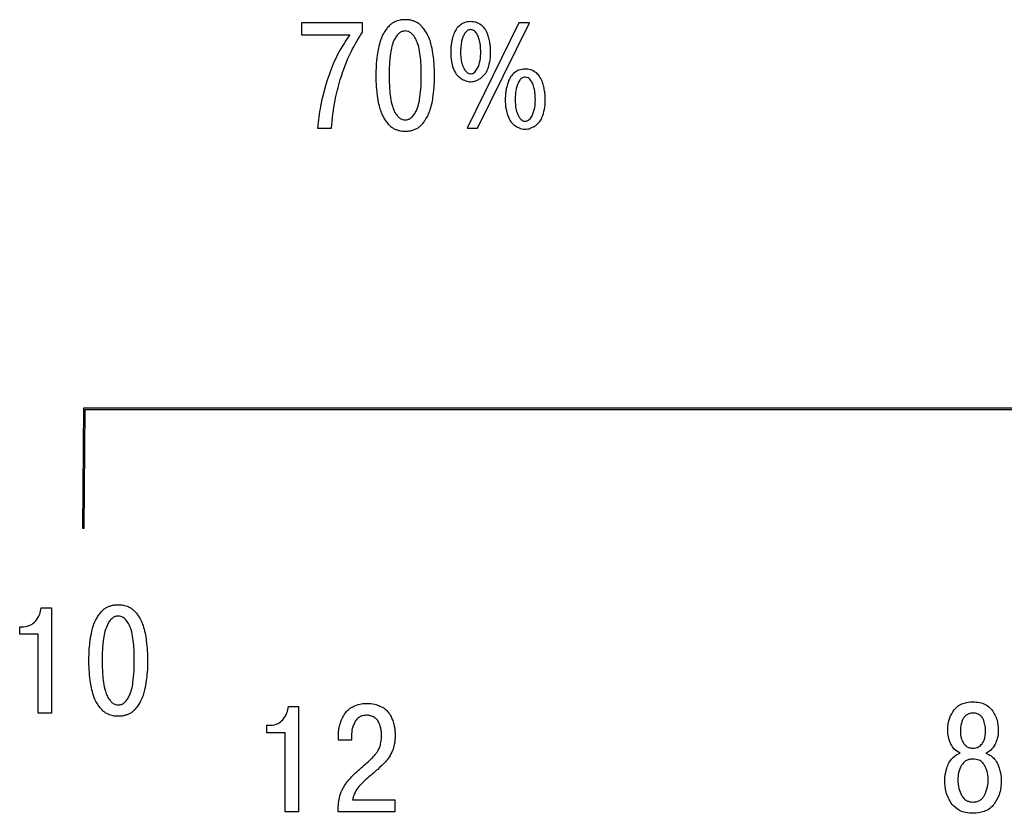
# Model space of a CAD drawing. Units: millimetres. Extents: x 2508 to 2928, y 632 to 929.
# Drawn here: x 2680 to 2687, y 691 to 697 of the extents above; entities that cross this region are included whole.
import ezdxf

# ---------------------------------------------------------------- set-up
doc = ezdxf.new("R2010")
doc.units = ezdxf.units.MM
doc.layers.add('text', color=7, linetype='Continuous', lineweight=25)

msp = doc.modelspace()

# ---------------------------------------------------------------- linework, layer by layer
at = {"layer": 'text'}
for p, q in [((2682.0935, 696.509), (2681.6619, 696.509)), ((2681.6619, 696.509), (2681.6619, 696.425)), ((2682.0935, 696.4441), (2682.0935, 696.509)), ((2683.1997, 696.509), (2682.8329, 695.7648)), ((2682.9073, 695.7648), (2683.2741, 696.509)), ((2683.2741, 696.509), (2683.1997, 696.509)), ((2681.6619, 696.425), (2682.0031, 696.425)), ((2681.7745, 695.7648), (2681.8745, 695.7648)), ((2682.8329, 695.7648), (2682.9073, 695.7648)), ((2680.1156, 692.9329), (2680.1239, 693.785)), ((2680.1239, 693.785), (2695.7026, 693.7851)), ((2680.1255, 692.9328), (2680.1337, 693.7751)), ((2680.1337, 693.7751), (2695.7026, 693.7752)), ((2680.1255, 692.9328), (2680.1156, 692.9329)), ((2679.8224, 692.3709), (2679.8947, 692.3709)), ((2679.8947, 692.3709), (2679.8947, 691.6267)), ((2679.6704, 692.238), (2679.697, 692.238)), ((2679.6704, 692.1859), (2679.6704, 692.238)), ((2679.8001, 692.1859), (2679.6704, 692.1859)), ((2679.8001, 691.6267), (2679.8001, 692.1859)), ((2681.5701, 691.6732), (2681.6424, 691.6732)), ((2681.6424, 691.6732), (2681.6424, 690.929)), ((2679.8947, 691.6267), (2679.8001, 691.6267)), ((2681.418, 691.5403), (2681.4446, 691.5403)), ((2681.418, 691.4882), (2681.418, 691.5403)), ((2681.5478, 691.4882), (2681.418, 691.4882)), ((2681.5478, 690.929), (2681.5478, 691.4882)), ((2681.9233, 691.4362), (2681.9233, 691.4585)), ((2682.0158, 691.468), (2682.0158, 691.4362)), ((2682.0158, 691.4362), (2681.9233, 691.4362)), ((2682.0233, 691.013), (2682.322, 691.013)), ((2682.322, 691.013), (2682.322, 690.929)), ((2681.6424, 690.929), (2681.5478, 690.929)), ((2682.322, 690.929), (2681.9212, 690.929))]:
    msp.add_line(p, q, dxfattribs=at)
for points, knots in [([(2682.292, 696.4973), (2682.285, 696.4904), (2682.271, 696.4769), (2682.2598, 696.461), (2682.2543, 696.4532)], [0, 0, 0, 0, 0.5062869, 1, 1, 1, 1]), ([(2682.3324, 696.5201), (2682.3242, 696.5168), (2682.3097, 696.511), (2682.2974, 696.5014), (2682.292, 696.4973)], [0, 0, 0, 0, 0.5654812, 1, 1, 1, 1]), ([(2682.3681, 696.5297), (2682.3622, 696.5286), (2682.3501, 696.5262), (2682.3384, 696.5222), (2682.3324, 696.5201)], [0, 0, 0, 0, 0.483844, 1, 1, 1, 1]), ([(2682.3957, 696.5313), (2682.3903, 696.5313), (2682.3811, 696.5311), (2682.3719, 696.5301), (2682.3681, 696.5297)], [0, 0, 0, 0, 0.578481, 1, 1, 1, 1]), ([(2682.4233, 696.5297), (2682.4183, 696.5302), (2682.4092, 696.5312), (2682.3999, 696.5313), (2682.3957, 696.5313)], [0, 0, 0, 0, 0.542094, 1, 1, 1, 1]), ([(2682.4589, 696.5201), (2682.4515, 696.5227), (2682.4399, 696.5267), (2682.4277, 696.5289), (2682.4233, 696.5297)], [0, 0, 0, 0, 0.635436, 1, 1, 1, 1]), ([(2682.4994, 696.4973), (2682.4925, 696.5025), (2682.48, 696.512), (2682.4654, 696.5176), (2682.4589, 696.5201)], [0, 0, 0, 0, 0.5531106, 1, 1, 1, 1]), ([(2682.5371, 696.4532), (2682.5302, 696.4629), (2682.5189, 696.4788), (2682.5048, 696.4921), (2682.4994, 696.4973)], [0, 0, 0, 0, 0.6134728, 1, 1, 1, 1]), ([(2682.784, 696.4936), (2682.7734, 696.4838), (2682.7543, 696.4664), (2682.7443, 696.4425), (2682.7399, 696.4319)], [0, 0, 0, 0, 0.555377, 1, 1, 1, 1]), ([(2682.8584, 696.5175), (2682.843, 696.5164), (2682.8161, 696.5145), (2682.7936, 696.4998), (2682.784, 696.4936)], [0, 0, 0, 0, 0.573155, 1, 1, 1, 1]), ([(2682.9328, 696.4936), (2682.9204, 696.5012), (2682.8975, 696.5154), (2682.8707, 696.5169), (2682.8584, 696.5175)], [0, 0, 0, 0, 0.543718, 1, 1, 1, 1]), ([(2682.977, 696.4319), (2682.9711, 696.4453), (2682.9607, 696.469), (2682.9413, 696.4861), (2682.9328, 696.4936)], [0, 0, 0, 0, 0.562047, 1, 1, 1, 1]), ([(2682.0031, 696.425), (2681.9677, 696.3705), (2681.9019, 696.2693), (2681.862, 696.1555), (2681.8436, 696.1029)], [0, 0, 0, 0, 0.538122, 1, 1, 1, 1]), ([(2681.9361, 696.1071), (2681.959, 696.1738), (2681.9994, 696.2919), (2682.065, 696.398), (2682.0935, 696.4441)], [0, 0, 0, 0, 0.565066, 1, 1, 1, 1]), ([(2682.2543, 696.4532), (2682.247, 696.4413), (2682.2333, 696.4192), (2682.2244, 696.3948), (2682.2202, 696.3836)], [0, 0, 0, 0, 0.536837, 1, 1, 1, 1]), ([(2682.3548, 696.4372), (2682.3475, 696.4302), (2682.3331, 696.4163), (2682.3234, 696.3987), (2682.3186, 696.3899)], [0, 0, 0, 0, 0.5014513, 1, 1, 1, 1]), ([(2682.3957, 696.4516), (2682.3875, 696.4508), (2682.3726, 696.4493), (2682.3603, 696.441), (2682.3548, 696.4372)], [0, 0, 0, 0, 0.551258, 1, 1, 1, 1]), ([(2682.4366, 696.4372), (2682.4295, 696.4418), (2682.417, 696.45), (2682.4021, 696.4511), (2682.3957, 696.4516)], [0, 0, 0, 0, 0.565403, 1, 1, 1, 1]), ([(2682.4727, 696.3899), (2682.4667, 696.4008), (2682.457, 696.4184), (2682.4423, 696.432), (2682.4366, 696.4372)], [0, 0, 0, 0, 0.6171767, 1, 1, 1, 1]), ([(2682.5711, 696.3836), (2682.5658, 696.3977), (2682.5568, 696.4221), (2682.5429, 696.444), (2682.5371, 696.4532)], [0, 0, 0, 0, 0.582547, 1, 1, 1, 1]), ([(2682.7399, 696.4319), (2682.7355, 696.4187), (2682.7279, 696.3964), (2682.7236, 696.3733), (2682.7218, 696.3639)], [0, 0, 0, 0, 0.592771, 1, 1, 1, 1]), ([(2682.8159, 696.4335), (2682.8101, 696.4228), (2682.7997, 696.4034), (2682.7951, 696.382), (2682.793, 696.3724)], [0, 0, 0, 0, 0.553242, 1, 1, 1, 1]), ([(2682.8584, 696.4612), (2682.8538, 696.4607), (2682.8445, 696.4599), (2682.8286, 696.4511), (2682.8209, 696.4404), (2682.8159, 696.4335)], [0, 0, 0, 0, 0.2606793, 0.5234002, 1, 1, 1, 1]), ([(2682.9009, 696.4335), (2682.8978, 696.4381), (2682.8919, 696.4467), (2682.8778, 696.4583), (2682.8657, 696.4601), (2682.8584, 696.4612)], [0, 0, 0, 0, 0.317169, 0.593712, 1, 1, 1, 1]), ([(2682.9238, 696.3724), (2682.9211, 696.3845), (2682.9163, 696.406), (2682.9056, 696.4252), (2682.9009, 696.4335)], [0, 0, 0, 0, 0.565623, 1, 1, 1, 1]), ([(2682.9951, 696.3639), (2682.9927, 696.376), (2682.9881, 696.3991), (2682.9806, 696.4214), (2682.977, 696.4319)], [0, 0, 0, 0, 0.52715, 1, 1, 1, 1]), ([(2682.2202, 696.3836), (2682.2152, 696.3661), (2682.2053, 696.3319), (2682.2, 696.2966), (2682.1974, 696.2793)], [0, 0, 0, 0, 0.509635, 1, 1, 1, 1]), ([(2682.3186, 696.3899), (2682.3123, 696.3745), (2682.2994, 696.3432), (2682.2942, 696.3097), (2682.2915, 696.2926)], [0, 0, 0, 0, 0.491583, 1, 1, 1, 1]), ([(2682.4999, 696.2926), (2682.4965, 696.3137), (2682.4912, 696.3473), (2682.4778, 696.3784), (2682.4727, 696.3899)], [0, 0, 0, 0, 0.6275567, 1, 1, 1, 1]), ([(2682.5939, 696.2793), (2682.5907, 696.3008), (2682.5853, 696.3361), (2682.5751, 696.3702), (2682.5711, 696.3836)], [0, 0, 0, 0, 0.6100648, 1, 1, 1, 1]), ([(2682.7218, 696.3639), (2682.7203, 696.3527), (2682.7176, 696.3332), (2682.7172, 696.3134), (2682.7171, 696.3048)], [0, 0, 0, 0, 0.56809, 1, 1, 1, 1]), ([(2682.793, 696.3724), (2682.7912, 696.3598), (2682.7878, 696.3374), (2682.7874, 696.3148), (2682.7872, 696.3048)], [0, 0, 0, 0, 0.559516, 1, 1, 1, 1]), ([(2682.9297, 696.3048), (2682.9294, 696.3175), (2682.9288, 696.3402), (2682.9253, 696.3625), (2682.9238, 696.3724)], [0, 0, 0, 0, 0.560208, 1, 1, 1, 1]), ([(2682.9998, 696.3048), (2682.9996, 696.3158), (2682.9991, 696.3355), (2682.9963, 696.3551), (2682.9951, 696.3639)], [0, 0, 0, 0, 0.5518063, 1, 1, 1, 1]), ([(2682.1974, 696.2793), (2682.1945, 696.254), (2682.1891, 696.2067), (2682.1886, 696.159), (2682.1883, 696.1369)], [0, 0, 0, 0, 0.535257, 1, 1, 1, 1]), ([(2682.2915, 696.2926), (2682.2884, 696.2658), (2682.2825, 696.2141), (2682.2821, 696.162), (2682.2819, 696.1369)], [0, 0, 0, 0, 0.518157, 1, 1, 1, 1]), ([(2682.5095, 696.1369), (2682.5091, 696.1682), (2682.5086, 696.2203), (2682.5024, 696.272), (2682.4999, 696.2926)], [0, 0, 0, 0, 0.60168, 1, 1, 1, 1]), ([(2682.603, 696.1369), (2682.6026, 696.1647), (2682.602, 696.2124), (2682.5963, 696.2597), (2682.5939, 696.2793)], [0, 0, 0, 0, 0.58461, 1, 1, 1, 1]), ([(2682.7171, 696.3048), (2682.7176, 696.2812), (2682.7186, 696.2417), (2682.73, 696.204), (2682.7346, 696.189)], [0, 0, 0, 0, 0.600054, 1, 1, 1, 1]), ([(2682.7872, 696.3048), (2682.7876, 696.2792), (2682.7881, 696.2385), (2682.8037, 696.2012), (2682.8095, 696.1874)], [0, 0, 0, 0, 0.629895, 1, 1, 1, 1]), ([(2682.9073, 696.1874), (2682.9145, 696.2058), (2682.9291, 696.2436), (2682.9295, 696.2841), (2682.9297, 696.3048)], [0, 0, 0, 0, 0.488254, 1, 1, 1, 1]), ([(2682.9823, 696.189), (2682.9879, 696.2086), (2682.9987, 696.2465), (2682.9995, 696.2859), (2682.9998, 696.3048)], [0, 0, 0, 0, 0.519003, 1, 1, 1, 1]), ([(2682.7346, 696.189), (2682.7408, 696.1736), (2682.751, 696.1485), (2682.771, 696.1305), (2682.7787, 696.1236)], [0, 0, 0, 0, 0.614957, 1, 1, 1, 1]), ([(2682.8095, 696.1874), (2682.8135, 696.1809), (2682.8208, 696.1692), (2682.8338, 696.1567), (2682.8465, 696.1497), (2682.8545, 696.149), (2682.8584, 696.1486)], [0, 0, 0, 0, 0.347536, 0.630721, 0.821346, 1, 1, 1, 1]), ([(2682.8584, 696.1486), (2682.8634, 696.1492), (2682.874, 696.1506), (2682.8921, 696.1637), (2682.9012, 696.1779), (2682.9073, 696.1874)], [0, 0, 0, 0, 0.228292, 0.483643, 1, 1, 1, 1]), ([(2682.9382, 696.1236), (2682.9479, 696.133), (2682.9674, 696.1515), (2682.9774, 696.1765), (2682.9823, 696.189)], [0, 0, 0, 0, 0.50262, 1, 1, 1, 1]), ([(2682.1883, 696.1369), (2682.1887, 696.109), (2682.1894, 696.0614), (2682.195, 696.0141), (2682.1974, 695.9944)], [0, 0, 0, 0, 0.5846351, 1, 1, 1, 1]), ([(2682.2819, 696.1369), (2682.2822, 696.1055), (2682.2828, 696.0534), (2682.289, 696.0017), (2682.2915, 695.9811)], [0, 0, 0, 0, 0.601585, 1, 1, 1, 1]), ([(2682.4999, 695.9811), (2682.5029, 696.008), (2682.5089, 696.0597), (2682.5093, 696.1118), (2682.5095, 696.1369)], [0, 0, 0, 0, 0.518276, 1, 1, 1, 1]), ([(2682.5939, 695.9944), (2682.5968, 696.0198), (2682.6023, 696.0671), (2682.6028, 696.1147), (2682.603, 696.1369)], [0, 0, 0, 0, 0.535257, 1, 1, 1, 1]), ([(2682.7787, 696.1236), (2682.7876, 696.1175), (2682.8019, 696.1078), (2682.8178, 696.1011), (2682.8239, 696.0986)], [0, 0, 0, 0, 0.620966, 1, 1, 1, 1]), ([(2682.893, 696.0986), (2682.9009, 696.102), (2682.9168, 696.1089), (2682.931, 696.1187), (2682.9382, 696.1236)], [0, 0, 0, 0, 0.498427, 1, 1, 1, 1]), ([(2683.1699, 696.1576), (2683.1593, 696.1479), (2683.1402, 696.1304), (2683.1302, 696.1065), (2683.1258, 696.0959)], [0, 0, 0, 0, 0.555558, 1, 1, 1, 1]), ([(2683.2444, 696.1815), (2683.2289, 696.1804), (2683.202, 696.1785), (2683.1795, 696.1639), (2683.1699, 696.1576)], [0, 0, 0, 0, 0.57305, 1, 1, 1, 1]), ([(2683.2444, 696.1252), (2683.2397, 696.1248), (2683.2305, 696.124), (2683.2145, 696.1152), (2683.2068, 696.1045), (2683.2018, 696.0976)], [0, 0, 0, 0, 0.2607753, 0.5234289, 1, 1, 1, 1]), ([(2683.3188, 696.1576), (2683.3063, 696.1653), (2683.2834, 696.1794), (2683.2566, 696.1809), (2683.2444, 696.1815)], [0, 0, 0, 0, 0.543555, 1, 1, 1, 1]), ([(2683.2869, 696.0976), (2683.2837, 696.1022), (2683.2778, 696.1108), (2683.2638, 696.1224), (2683.2516, 696.1241), (2683.2444, 696.1252)], [0, 0, 0, 0, 0.317184, 0.593465, 1, 1, 1, 1]), ([(2683.3629, 696.0959), (2683.357, 696.1093), (2683.3466, 696.133), (2683.3273, 696.1501), (2683.3188, 696.1576)], [0, 0, 0, 0, 0.561954, 1, 1, 1, 1]), ([(2681.8436, 696.1029), (2681.8265, 696.0424), (2681.795, 695.9314), (2681.7809, 695.8169), (2681.7745, 695.7648)], [0, 0, 0, 0, 0.544947, 1, 1, 1, 1]), ([(2681.8745, 695.7648), (2681.8806, 695.8307), (2681.8915, 695.9466), (2681.9227, 696.0587), (2681.9361, 696.1071)], [0, 0, 0, 0, 0.56836, 1, 1, 1, 1]), ([(2682.8239, 696.0986), (2682.8305, 696.0966), (2682.8418, 696.0931), (2682.8536, 696.0925), (2682.8584, 696.0922)], [0, 0, 0, 0, 0.5857231, 1, 1, 1, 1]), ([(2682.8584, 696.0922), (2682.8647, 696.0926), (2682.8765, 696.0934), (2682.8878, 696.0969), (2682.893, 696.0986)], [0, 0, 0, 0, 0.532957, 1, 1, 1, 1]), ([(2683.1258, 696.0959), (2683.1214, 696.0827), (2683.1139, 696.0604), (2683.1095, 696.0373), (2683.1077, 696.0279)], [0, 0, 0, 0, 0.592612, 1, 1, 1, 1]), ([(2683.2018, 696.0976), (2683.196, 696.0868), (2683.1856, 696.0675), (2683.181, 696.046), (2683.179, 696.0364)], [0, 0, 0, 0, 0.553691, 1, 1, 1, 1]), ([(2683.3097, 696.0364), (2683.307, 696.0486), (2683.3022, 696.07), (2683.2915, 696.0892), (2683.2869, 696.0976)], [0, 0, 0, 0, 0.56531, 1, 1, 1, 1]), ([(2683.381, 696.0279), (2683.3786, 696.0401), (2683.374, 696.0632), (2683.3665, 696.0854), (2683.3629, 696.0959)], [0, 0, 0, 0, 0.527114, 1, 1, 1, 1]), ([(2682.1974, 695.9944), (2682.2007, 695.9729), (2682.206, 695.9377), (2682.2163, 695.9036), (2682.2202, 695.8903)], [0, 0, 0, 0, 0.61031, 1, 1, 1, 1]), ([(2682.2915, 695.9811), (2682.2948, 695.9601), (2682.3002, 695.9265), (2682.3136, 695.8955), (2682.3186, 695.8839)], [0, 0, 0, 0, 0.627651, 1, 1, 1, 1]), ([(2682.4727, 695.8839), (2682.4791, 695.8993), (2682.492, 695.9306), (2682.4972, 695.9641), (2682.4999, 695.9811)], [0, 0, 0, 0, 0.4916346, 1, 1, 1, 1]), ([(2682.5711, 695.8903), (2682.5762, 695.9077), (2682.5861, 695.9419), (2682.5914, 695.9772), (2682.5939, 695.9944)], [0, 0, 0, 0, 0.5094865, 1, 1, 1, 1]), ([(2683.1077, 696.0279), (2683.1062, 696.0168), (2683.1035, 695.9972), (2683.1031, 695.9775), (2683.103, 695.9689)], [0, 0, 0, 0, 0.568321, 1, 1, 1, 1]), ([(2683.179, 696.0364), (2683.1771, 696.0239), (2683.1738, 696.0015), (2683.1733, 695.9789), (2683.1731, 695.9689)], [0, 0, 0, 0, 0.560045, 1, 1, 1, 1]), ([(2683.3156, 695.9689), (2683.3153, 695.9816), (2683.3147, 696.0042), (2683.3113, 696.0266), (2683.3097, 696.0364)], [0, 0, 0, 0, 0.559704, 1, 1, 1, 1]), ([(2683.3857, 695.9689), (2683.3855, 695.9798), (2683.385, 695.9996), (2683.3822, 696.0192), (2683.381, 696.0279)], [0, 0, 0, 0, 0.551431, 1, 1, 1, 1]), ([(2683.103, 695.9689), (2683.1035, 695.9452), (2683.1045, 695.9058), (2683.1159, 695.8681), (2683.1205, 695.853)], [0, 0, 0, 0, 0.600054, 1, 1, 1, 1]), ([(2683.1731, 695.9689), (2683.1735, 695.9433), (2683.174, 695.9025), (2683.1896, 695.8652), (2683.1954, 695.8514)], [0, 0, 0, 0, 0.630073, 1, 1, 1, 1]), ([(2683.2933, 695.8514), (2683.3004, 695.8699), (2683.315, 695.9077), (2683.3154, 695.9482), (2683.3156, 695.9689)], [0, 0, 0, 0, 0.488075, 1, 1, 1, 1]), ([(2683.3682, 695.853), (2683.3738, 695.8727), (2683.3847, 695.9106), (2683.3854, 695.95), (2683.3857, 695.9689)], [0, 0, 0, 0, 0.519023, 1, 1, 1, 1]), ([(2682.2202, 695.8903), (2682.2255, 695.8761), (2682.2346, 695.8517), (2682.2485, 695.8298), (2682.2543, 695.8206)], [0, 0, 0, 0, 0.582827, 1, 1, 1, 1]), ([(2682.3186, 695.8839), (2682.3246, 695.873), (2682.3344, 695.8554), (2682.3491, 695.8418), (2682.3548, 695.8366)], [0, 0, 0, 0, 0.6174834, 1, 1, 1, 1]), ([(2682.4366, 695.8366), (2682.4439, 695.8436), (2682.4583, 695.8575), (2682.4679, 695.8751), (2682.4727, 695.8839)], [0, 0, 0, 0, 0.501359, 1, 1, 1, 1]), ([(2682.5371, 695.8206), (2682.5444, 695.8325), (2682.5581, 695.8546), (2682.567, 695.879), (2682.5711, 695.8903)], [0, 0, 0, 0, 0.536696, 1, 1, 1, 1]), ([(2683.1205, 695.853), (2683.1268, 695.8376), (2683.137, 695.8125), (2683.1569, 695.7946), (2683.1646, 695.7876)], [0, 0, 0, 0, 0.614592, 1, 1, 1, 1]), ([(2683.1954, 695.8514), (2683.1994, 695.845), (2683.2067, 695.8333), (2683.2197, 695.8208), (2683.2324, 695.8138), (2683.2405, 695.813), (2683.2444, 695.8126)], [0, 0, 0, 0, 0.347699, 0.630971, 0.821496, 1, 1, 1, 1]), ([(2683.2444, 695.8126), (2683.2493, 695.8133), (2683.2599, 695.8146), (2683.2781, 695.8278), (2683.2872, 695.842), (2683.2933, 695.8514)], [0, 0, 0, 0, 0.22841, 0.483683, 1, 1, 1, 1]), ([(2683.3241, 695.7876), (2683.3338, 695.797), (2683.3533, 695.8156), (2683.3633, 695.8406), (2683.3682, 695.853)], [0, 0, 0, 0, 0.502806, 1, 1, 1, 1]), ([(2682.2543, 695.8206), (2682.2612, 695.8109), (2682.2724, 695.795), (2682.2866, 695.7817), (2682.292, 695.7765)], [0, 0, 0, 0, 0.613277, 1, 1, 1, 1]), ([(2682.292, 695.7765), (2682.2989, 695.7713), (2682.3114, 695.7618), (2682.3259, 695.7562), (2682.3324, 695.7536)], [0, 0, 0, 0, 0.553304, 1, 1, 1, 1]), ([(2682.3548, 695.8366), (2682.3618, 695.832), (2682.3744, 695.8238), (2682.3892, 695.8227), (2682.3957, 695.8222)], [0, 0, 0, 0, 0.56541, 1, 1, 1, 1]), ([(2682.3957, 695.8222), (2682.4039, 695.823), (2682.4188, 695.8245), (2682.4311, 695.8328), (2682.4366, 695.8366)], [0, 0, 0, 0, 0.551301, 1, 1, 1, 1]), ([(2682.4589, 695.7536), (2682.4671, 695.7569), (2682.4817, 695.7628), (2682.494, 695.7723), (2682.4994, 695.7765)], [0, 0, 0, 0, 0.5659752, 1, 1, 1, 1]), ([(2682.4994, 695.7765), (2682.5064, 695.7833), (2682.5204, 695.7969), (2682.5316, 695.8128), (2682.5371, 695.8206)], [0, 0, 0, 0, 0.5060564, 1, 1, 1, 1]), ([(2683.1646, 695.7876), (2683.1735, 695.7816), (2683.1878, 695.7718), (2683.2037, 695.7652), (2683.2098, 695.7627)], [0, 0, 0, 0, 0.620905, 1, 1, 1, 1]), ([(2683.2789, 695.7627), (2683.2868, 695.7661), (2683.3027, 695.7729), (2683.3169, 695.7827), (2683.3241, 695.7876)], [0, 0, 0, 0, 0.498573, 1, 1, 1, 1]), ([(2682.3324, 695.7536), (2682.3398, 695.7511), (2682.3515, 695.747), (2682.3636, 695.7448), (2682.3681, 695.744)], [0, 0, 0, 0, 0.635775, 1, 1, 1, 1]), ([(2682.3681, 695.744), (2682.373, 695.7435), (2682.3822, 695.7426), (2682.3915, 695.7425), (2682.3957, 695.7425)], [0, 0, 0, 0, 0.541316, 1, 1, 1, 1]), ([(2682.3957, 695.7425), (2682.401, 695.7426), (2682.4103, 695.7427), (2682.4194, 695.7436), (2682.4233, 695.744)], [0, 0, 0, 0, 0.577949, 1, 1, 1, 1]), ([(2682.4233, 695.744), (2682.4292, 695.7452), (2682.4413, 695.7475), (2682.4529, 695.7516), (2682.4589, 695.7536)], [0, 0, 0, 0, 0.484238, 1, 1, 1, 1]), ([(2683.2098, 695.7627), (2683.2164, 695.7606), (2683.2277, 695.7571), (2683.2395, 695.7565), (2683.2444, 695.7563)], [0, 0, 0, 0, 0.5857231, 1, 1, 1, 1]), ([(2683.2444, 695.7563), (2683.2506, 695.7567), (2683.2624, 695.7574), (2683.2737, 695.761), (2683.2789, 695.7627)], [0, 0, 0, 0, 0.533396, 1, 1, 1, 1]), ([(2679.7826, 692.2768), (2679.7939, 692.2924), (2679.8147, 692.3207), (2679.82, 692.3553), (2679.8224, 692.3709)], [0, 0, 0, 0, 0.54955, 1, 1, 1, 1]), ([(2680.2257, 692.3151), (2680.2326, 692.3248), (2680.2438, 692.3407), (2680.2579, 692.354), (2680.2634, 692.3592)], [0, 0, 0, 0, 0.613236, 1, 1, 1, 1]), ([(2680.2634, 692.3592), (2680.2703, 692.3644), (2680.2827, 692.3739), (2680.2973, 692.3795), (2680.3038, 692.3821)], [0, 0, 0, 0, 0.553483, 1, 1, 1, 1]), ([(2680.3038, 692.3821), (2680.3112, 692.3846), (2680.3229, 692.3887), (2680.335, 692.3908), (2680.3394, 692.3916)], [0, 0, 0, 0, 0.635787, 1, 1, 1, 1]), ([(2680.3394, 692.3916), (2680.3444, 692.3922), (2680.3536, 692.3931), (2680.3628, 692.3932), (2680.3671, 692.3933)], [0, 0, 0, 0, 0.5413213, 1, 1, 1, 1]), ([(2680.3671, 692.3933), (2680.3724, 692.3932), (2680.3816, 692.393), (2680.3908, 692.3921), (2680.3947, 692.3916)], [0, 0, 0, 0, 0.577919, 1, 1, 1, 1]), ([(2680.3947, 692.3916), (2680.4005, 692.3905), (2680.4126, 692.3882), (2680.4243, 692.3841), (2680.4303, 692.3821)], [0, 0, 0, 0, 0.484253, 1, 1, 1, 1]), ([(2680.4303, 692.3821), (2680.4385, 692.3788), (2680.4531, 692.373), (2680.4654, 692.3634), (2680.4707, 692.3592)], [0, 0, 0, 0, 0.5658211, 1, 1, 1, 1]), ([(2680.4707, 692.3592), (2680.4778, 692.3523), (2680.4917, 692.3388), (2680.5029, 692.3229), (2680.5085, 692.3151)], [0, 0, 0, 0, 0.5061002, 1, 1, 1, 1]), ([(2680.1916, 692.2455), (2680.1969, 692.2597), (2680.206, 692.284), (2680.2199, 692.3059), (2680.2257, 692.3151)], [0, 0, 0, 0, 0.582624, 1, 1, 1, 1]), ([(2680.3261, 692.2991), (2680.3189, 692.2921), (2680.3045, 692.2782), (2680.2948, 692.2606), (2680.29, 692.2519)], [0, 0, 0, 0, 0.501461, 1, 1, 1, 1]), ([(2680.3671, 692.3135), (2680.3589, 692.3127), (2680.344, 692.3112), (2680.3317, 692.3029), (2680.3261, 692.2991)], [0, 0, 0, 0, 0.55127, 1, 1, 1, 1]), ([(2680.408, 692.2991), (2680.4009, 692.3037), (2680.3884, 692.3119), (2680.3735, 692.313), (2680.3671, 692.3135)], [0, 0, 0, 0, 0.56541, 1, 1, 1, 1]), ([(2680.4441, 692.2519), (2680.4381, 692.2627), (2680.4283, 692.2803), (2680.4136, 692.2939), (2680.408, 692.2991)], [0, 0, 0, 0, 0.617174, 1, 1, 1, 1]), ([(2680.5085, 692.3151), (2680.5158, 692.3032), (2680.5294, 692.2812), (2680.5383, 692.2568), (2680.5425, 692.2455)], [0, 0, 0, 0, 0.53692, 1, 1, 1, 1]), ([(2679.697, 692.238), (2679.7152, 692.2401), (2679.7482, 692.2439), (2679.772, 692.2667), (2679.7826, 692.2768)], [0, 0, 0, 0, 0.554841, 1, 1, 1, 1]), ([(2680.1688, 692.1413), (2680.172, 692.1628), (2680.1774, 692.198), (2680.1876, 692.2322), (2680.1916, 692.2455)], [0, 0, 0, 0, 0.610109, 1, 1, 1, 1]), ([(2680.29, 692.2519), (2680.2836, 692.2364), (2680.2708, 692.2051), (2680.2655, 692.1716), (2680.2629, 692.1546)], [0, 0, 0, 0, 0.491585, 1, 1, 1, 1]), ([(2680.4712, 692.1546), (2680.4679, 692.1756), (2680.4626, 692.2092), (2680.4491, 692.2403), (2680.4441, 692.2519)], [0, 0, 0, 0, 0.6275574, 1, 1, 1, 1]), ([(2680.5425, 692.2455), (2680.5475, 692.228), (2680.5575, 692.1938), (2680.5627, 692.1585), (2680.5653, 692.1413)], [0, 0, 0, 0, 0.509668, 1, 1, 1, 1]), ([(2680.2629, 692.1546), (2680.2598, 692.1278), (2680.2539, 692.076), (2680.2535, 692.0239), (2680.2533, 691.9988)], [0, 0, 0, 0, 0.518157, 1, 1, 1, 1]), ([(2680.4808, 691.9988), (2680.4805, 692.0302), (2680.48, 692.0823), (2680.4737, 692.134), (2680.4712, 692.1546)], [0, 0, 0, 0, 0.60168, 1, 1, 1, 1]), ([(2680.1597, 691.9988), (2680.1601, 692.0267), (2680.1607, 692.0743), (2680.1664, 692.1216), (2680.1688, 692.1413)], [0, 0, 0, 0, 0.584609, 1, 1, 1, 1]), ([(2680.5653, 692.1413), (2680.5682, 692.1159), (2680.5736, 692.0686), (2680.5741, 692.0209), (2680.5744, 691.9988)], [0, 0, 0, 0, 0.535257, 1, 1, 1, 1]), ([(2680.1688, 691.8564), (2680.1659, 691.8817), (2680.1604, 691.929), (2680.1599, 691.9767), (2680.1597, 691.9988)], [0, 0, 0, 0, 0.535257, 1, 1, 1, 1]), ([(2680.2533, 691.9988), (2680.2536, 691.9675), (2680.2541, 691.9154), (2680.2604, 691.8637), (2680.2629, 691.8431)], [0, 0, 0, 0, 0.601585, 1, 1, 1, 1]), ([(2680.4712, 691.8431), (2680.4743, 691.8699), (2680.4802, 691.9216), (2680.4806, 691.9737), (2680.4808, 691.9988)], [0, 0, 0, 0, 0.518276, 1, 1, 1, 1]), ([(2680.5744, 691.9988), (2680.574, 691.971), (2680.5734, 691.9233), (2680.5677, 691.876), (2680.5653, 691.8564)], [0, 0, 0, 0, 0.5846351, 1, 1, 1, 1]), ([(2680.1916, 691.7522), (2680.1866, 691.7696), (2680.1766, 691.8038), (2680.1713, 691.8391), (2680.1688, 691.8564)], [0, 0, 0, 0, 0.509456, 1, 1, 1, 1]), ([(2680.2629, 691.8431), (2680.2662, 691.822), (2680.2715, 691.7885), (2680.285, 691.7574), (2680.29, 691.7458)], [0, 0, 0, 0, 0.627648, 1, 1, 1, 1]), ([(2680.4441, 691.7458), (2680.4504, 691.7612), (2680.4633, 691.7926), (2680.4686, 691.826), (2680.4712, 691.8431)], [0, 0, 0, 0, 0.491634, 1, 1, 1, 1]), ([(2680.5653, 691.8564), (2680.5621, 691.8349), (2680.5567, 691.7996), (2680.5465, 691.7655), (2680.5425, 691.7522)], [0, 0, 0, 0, 0.610265, 1, 1, 1, 1]), ([(2680.2257, 691.6825), (2680.2183, 691.6944), (2680.2047, 691.7165), (2680.1958, 691.7409), (2680.1916, 691.7522)], [0, 0, 0, 0, 0.5366183, 1, 1, 1, 1]), ([(2680.29, 691.7458), (2680.296, 691.7349), (2680.3058, 691.7173), (2680.3205, 691.7037), (2680.3261, 691.6985)], [0, 0, 0, 0, 0.6174834, 1, 1, 1, 1]), ([(2680.408, 691.6985), (2680.4152, 691.7055), (2680.4297, 691.7194), (2680.4393, 691.737), (2680.4441, 691.7458)], [0, 0, 0, 0, 0.501363, 1, 1, 1, 1]), ([(2680.5425, 691.7522), (2680.5372, 691.738), (2680.5281, 691.7136), (2680.5142, 691.6917), (2680.5085, 691.6825)], [0, 0, 0, 0, 0.582745, 1, 1, 1, 1]), ([(2680.2634, 691.6384), (2680.2563, 691.6453), (2680.2424, 691.6588), (2680.2312, 691.6747), (2680.2257, 691.6825)], [0, 0, 0, 0, 0.5062555, 1, 1, 1, 1]), ([(2680.3261, 691.6985), (2680.3332, 691.6939), (2680.3458, 691.6857), (2680.3606, 691.6846), (2680.3671, 691.6841)], [0, 0, 0, 0, 0.56541, 1, 1, 1, 1]), ([(2680.3671, 691.6841), (2680.3753, 691.6849), (2680.3901, 691.6864), (2680.4025, 691.6947), (2680.408, 691.6985)], [0, 0, 0, 0, 0.551281, 1, 1, 1, 1]), ([(2680.5085, 691.6825), (2680.5015, 691.6728), (2680.4903, 691.6569), (2680.4762, 691.6436), (2680.4707, 691.6384)], [0, 0, 0, 0, 0.613485, 1, 1, 1, 1]), ([(2681.5302, 691.5791), (2681.5416, 691.5947), (2681.5623, 691.6231), (2681.5677, 691.6577), (2681.5701, 691.6732)], [0, 0, 0, 0, 0.549582, 1, 1, 1, 1]), ([(2681.9808, 691.6376), (2681.99, 691.6467), (2682.0074, 691.6638), (2682.0294, 691.6742), (2682.0398, 691.6791)], [0, 0, 0, 0, 0.530218, 1, 1, 1, 1]), ([(2682.0398, 691.6791), (2682.0549, 691.6844), (2682.083, 691.6942), (2682.1127, 691.6951), (2682.1264, 691.6956)], [0, 0, 0, 0, 0.537584, 1, 1, 1, 1]), ([(2682.1264, 691.6956), (2682.1447, 691.6948), (2682.1761, 691.6935), (2682.2052, 691.6818), (2682.2173, 691.6769)], [0, 0, 0, 0, 0.583514, 1, 1, 1, 1]), ([(2682.2173, 691.6769), (2682.2304, 691.6701), (2682.2523, 691.6587), (2682.2691, 691.6406), (2682.2758, 691.6333)], [0, 0, 0, 0, 0.597425, 1, 1, 1, 1]), ([(2686.2757, 691.6493), (2686.2847, 691.6591), (2686.3028, 691.6789), (2686.3487, 691.7023), (2686.3859, 691.705), (2686.4097, 691.7067)], [0, 0, 0, 0, 0.263677, 0.529932, 1, 1, 1, 1]), ([(2686.4097, 691.7067), (2686.4253, 691.7059), (2686.4548, 691.7044), (2686.5038, 691.6889), (2686.5287, 691.6641), (2686.5437, 691.6493)], [0, 0, 0, 0, 0.310527, 0.587887, 1, 1, 1, 1]), ([(2680.3038, 691.6156), (2680.2956, 691.6189), (2680.2811, 691.6247), (2680.2687, 691.6343), (2680.2634, 691.6384)], [0, 0, 0, 0, 0.565662, 1, 1, 1, 1]), ([(2680.3394, 691.606), (2680.3336, 691.6071), (2680.3215, 691.6094), (2680.3098, 691.6135), (2680.3038, 691.6156)], [0, 0, 0, 0, 0.483854, 1, 1, 1, 1]), ([(2680.3671, 691.6044), (2680.3617, 691.6045), (2680.3525, 691.6046), (2680.3433, 691.6056), (2680.3394, 691.606)], [0, 0, 0, 0, 0.578553, 1, 1, 1, 1]), ([(2680.3947, 691.606), (2680.3897, 691.6055), (2680.3805, 691.6045), (2680.3713, 691.6045), (2680.3671, 691.6044)], [0, 0, 0, 0, 0.542055, 1, 1, 1, 1]), ([(2680.4303, 691.6156), (2680.4229, 691.613), (2680.4112, 691.609), (2680.3991, 691.6068), (2680.3947, 691.606)], [0, 0, 0, 0, 0.635423, 1, 1, 1, 1]), ([(2680.4707, 691.6384), (2680.4638, 691.6332), (2680.4514, 691.6238), (2680.4368, 691.6181), (2680.4303, 691.6156)], [0, 0, 0, 0, 0.552894, 1, 1, 1, 1]), ([(2681.9456, 691.5791), (2681.9511, 691.5911), (2681.9606, 691.6119), (2681.9747, 691.6299), (2681.9808, 691.6376)], [0, 0, 0, 0, 0.572224, 1, 1, 1, 1]), ([(2682.1232, 691.6116), (2682.1139, 691.611), (2682.096, 691.6099), (2682.066, 691.5978), (2682.0517, 691.5803), (2682.0429, 691.5696)], [0, 0, 0, 0, 0.2957896, 0.5673651, 1, 1, 1, 1]), ([(2682.1796, 691.5956), (2682.1701, 691.6008), (2682.1524, 691.6103), (2682.1324, 691.6112), (2682.1232, 691.6116)], [0, 0, 0, 0, 0.538396, 1, 1, 1, 1]), ([(2682.2125, 691.5542), (2682.2081, 691.5632), (2682.2003, 691.5796), (2682.186, 691.5907), (2682.1796, 691.5956)], [0, 0, 0, 0, 0.553335, 1, 1, 1, 1]), ([(2682.2758, 691.6333), (2682.2828, 691.6233), (2682.2957, 691.6047), (2682.3036, 691.5835), (2682.3071, 691.5738)], [0, 0, 0, 0, 0.542084, 1, 1, 1, 1]), ([(2686.2311, 691.5068), (2686.233, 691.5366), (2686.2364, 691.5881), (2686.2641, 691.6312), (2686.2757, 691.6493)], [0, 0, 0, 0, 0.579255, 1, 1, 1, 1]), ([(2686.3608, 691.6121), (2686.3539, 691.6061), (2686.3416, 691.5952), (2686.3357, 691.58), (2686.3332, 691.5733)], [0, 0, 0, 0, 0.558594, 1, 1, 1, 1]), ([(2686.4097, 691.627), (2686.3996, 691.6263), (2686.382, 691.6251), (2686.3671, 691.616), (2686.3608, 691.6121)], [0, 0, 0, 0, 0.5764347, 1, 1, 1, 1]), ([(2686.4586, 691.6121), (2686.4504, 691.6169), (2686.4352, 691.6257), (2686.4177, 691.6266), (2686.4097, 691.627)], [0, 0, 0, 0, 0.540525, 1, 1, 1, 1]), ([(2686.4862, 691.5733), (2686.4828, 691.5817), (2686.4766, 691.5969), (2686.4641, 691.6075), (2686.4586, 691.6121)], [0, 0, 0, 0, 0.5581488, 1, 1, 1, 1]), ([(2686.5437, 691.6493), (2686.558, 691.6257), (2686.5847, 691.5817), (2686.5872, 691.5305), (2686.5883, 691.5068)], [0, 0, 0, 0, 0.537448, 1, 1, 1, 1]), ([(2681.4446, 691.5403), (2681.4629, 691.5424), (2681.4958, 691.5463), (2681.5196, 691.569), (2681.5302, 691.5791)], [0, 0, 0, 0, 0.554837, 1, 1, 1, 1]), ([(2681.9276, 691.517), (2681.9298, 691.5283), (2681.934, 691.5496), (2681.9419, 691.5697), (2681.9456, 691.5791)], [0, 0, 0, 0, 0.532419, 1, 1, 1, 1]), ([(2682.0429, 691.5696), (2682.0342, 691.5524), (2682.018, 691.5204), (2682.0165, 691.4846), (2682.0158, 691.468)], [0, 0, 0, 0, 0.5360648, 1, 1, 1, 1]), ([(2682.2253, 691.5084), (2682.2236, 691.5166), (2682.2205, 691.5322), (2682.2151, 691.5471), (2682.2125, 691.5542)], [0, 0, 0, 0, 0.524621, 1, 1, 1, 1]), ([(2682.3071, 691.5738), (2682.3109, 691.5622), (2682.3171, 691.5434), (2682.3203, 691.5239), (2682.3215, 691.5164)], [0, 0, 0, 0, 0.6156531, 1, 1, 1, 1]), ([(2686.3231, 691.5334), (2686.3222, 691.5277), (2686.3207, 691.5178), (2686.3205, 691.5079), (2686.3204, 691.5037)], [0, 0, 0, 0, 0.5797028, 1, 1, 1, 1]), ([(2686.3332, 691.5733), (2686.3307, 691.5652), (2686.3268, 691.5521), (2686.3241, 691.5386), (2686.3231, 691.5334)], [0, 0, 0, 0, 0.613212, 1, 1, 1, 1]), ([(2686.4963, 691.5334), (2686.495, 691.5403), (2686.4922, 691.5537), (2686.4882, 691.5668), (2686.4862, 691.5733)], [0, 0, 0, 0, 0.506526, 1, 1, 1, 1]), ([(2686.499, 691.5037), (2686.4989, 691.509), (2686.4986, 691.519), (2686.497, 691.5289), (2686.4963, 691.5334)], [0, 0, 0, 0, 0.539975, 1, 1, 1, 1]), ([(2681.9233, 691.4585), (2681.9236, 691.4695), (2681.9239, 691.4891), (2681.9265, 691.5085), (2681.9276, 691.517)], [0, 0, 0, 0, 0.5630576, 1, 1, 1, 1]), ([(2682.2199, 691.4), (2682.2227, 691.4121), (2682.2278, 691.4348), (2682.2283, 691.4581), (2682.2285, 691.4691)], [0, 0, 0, 0, 0.529938, 1, 1, 1, 1]), ([(2682.2285, 691.4691), (2682.2283, 691.4764), (2682.228, 691.4895), (2682.2261, 691.5026), (2682.2253, 691.5084)], [0, 0, 0, 0, 0.551736, 1, 1, 1, 1]), ([(2682.3242, 691.4702), (2682.3236, 691.4479), (2682.3226, 691.4109), (2682.3112, 691.3758), (2682.3066, 691.3618)], [0, 0, 0, 0, 0.599886, 1, 1, 1, 1]), ([(2682.3215, 691.5164), (2682.3224, 691.5078), (2682.3239, 691.4925), (2682.3241, 691.477), (2682.3242, 691.4702)], [0, 0, 0, 0, 0.557542, 1, 1, 1, 1]), ([(2686.2534, 691.4064), (2686.2463, 691.4239), (2686.2331, 691.4561), (2686.2317, 691.4909), (2686.2311, 691.5068)], [0, 0, 0, 0, 0.542641, 1, 1, 1, 1]), ([(2686.3204, 691.5037), (2686.321, 691.4831), (2686.3221, 691.4497), (2686.3389, 691.4211), (2686.3454, 691.4101)], [0, 0, 0, 0, 0.613376, 1, 1, 1, 1]), ([(2686.474, 691.4101), (2686.4784, 691.4167), (2686.4875, 691.4306), (2686.4971, 691.4624), (2686.4983, 691.4874), (2686.499, 691.5037)], [0, 0, 0, 0, 0.238992, 0.504817, 1, 1, 1, 1]), ([(2686.5883, 691.5068), (2686.5873, 691.4868), (2686.5856, 691.4519), (2686.5718, 691.4199), (2686.566, 691.4064)], [0, 0, 0, 0, 0.5757496, 1, 1, 1, 1]), ([(2682.1913, 691.3437), (2682.1982, 691.3536), (2682.2103, 691.3712), (2682.217, 691.3913), (2682.2199, 691.4)], [0, 0, 0, 0, 0.568712, 1, 1, 1, 1]), ([(2686.3183, 691.3431), (2686.3034, 691.3518), (2686.2763, 691.3674), (2686.2605, 691.3943), (2686.2534, 691.4064)], [0, 0, 0, 0, 0.5504243, 1, 1, 1, 1]), ([(2686.3454, 691.4101), (2686.3502, 691.4047), (2686.3594, 691.3943), (2686.3811, 691.3811), (2686.3988, 691.3793), (2686.4097, 691.3782)], [0, 0, 0, 0, 0.290281, 0.562816, 1, 1, 1, 1]), ([(2686.4097, 691.3782), (2686.4167, 691.3786), (2686.4305, 691.3795), (2686.454, 691.3889), (2686.4664, 691.402), (2686.474, 691.4101)], [0, 0, 0, 0, 0.2835997, 0.5545537, 1, 1, 1, 1]), ([(2686.566, 691.4064), (2686.5567, 691.3913), (2686.5403, 691.3646), (2686.513, 691.3496), (2686.5012, 691.3431)], [0, 0, 0, 0, 0.566147, 1, 1, 1, 1]), ([(2682.153, 691.3001), (2682.1601, 691.3073), (2682.1737, 691.3211), (2682.1856, 691.3364), (2682.1913, 691.3437)], [0, 0, 0, 0, 0.523497, 1, 1, 1, 1]), ([(2682.3066, 691.3618), (2682.299, 691.3456), (2682.2852, 691.3162), (2682.264, 691.2915), (2682.2545, 691.2804)], [0, 0, 0, 0, 0.548816, 1, 1, 1, 1]), ([(2686.2577, 691.3011), (2686.2675, 691.3112), (2686.285, 691.3292), (2686.3081, 691.3389), (2686.3183, 691.3431)], [0, 0, 0, 0, 0.558064, 1, 1, 1, 1]), ([(2686.5012, 691.3431), (2686.5141, 691.3375), (2686.5371, 691.3274), (2686.5542, 691.3092), (2686.5617, 691.3011)], [0, 0, 0, 0, 0.559585, 1, 1, 1, 1]), ([(2682.0435, 691.2033), (2682.0528, 691.2119), (2682.0713, 691.229), (2682.0904, 691.2453), (2682.0998, 691.2533)], [0, 0, 0, 0, 0.505317, 1, 1, 1, 1]), ([(2682.0998, 691.2533), (2682.1112, 691.263), (2682.1292, 691.2783), (2682.1466, 691.2942), (2682.153, 691.3001)], [0, 0, 0, 0, 0.633571, 1, 1, 1, 1]), ([(2682.2545, 691.2804), (2682.237, 691.263), (2682.2002, 691.2263), (2682.1602, 691.1931), (2682.1392, 691.1757)], [0, 0, 0, 0, 0.4748379, 1, 1, 1, 1]), ([(2686.2242, 691.2373), (2686.2285, 691.2501), (2686.2362, 691.2732), (2686.2511, 691.2925), (2686.2577, 691.3011)], [0, 0, 0, 0, 0.550788, 1, 1, 1, 1]), ([(2686.3284, 691.2581), (2686.32, 691.2406), (2686.3046, 691.2082), (2686.3031, 691.1725), (2686.3024, 691.156)], [0, 0, 0, 0, 0.540645, 1, 1, 1, 1]), ([(2686.4097, 691.3016), (2686.4001, 691.3011), (2686.3817, 691.2999), (2686.351, 691.2874), (2686.337, 691.2692), (2686.3284, 691.2581)], [0, 0, 0, 0, 0.299305, 0.5708121, 1, 1, 1, 1]), ([(2686.4911, 691.2581), (2686.4859, 691.2655), (2686.4757, 691.2799), (2686.448, 691.2981), (2686.4245, 691.3003), (2686.4097, 691.3016)], [0, 0, 0, 0, 0.2791534, 0.5457159, 1, 1, 1, 1]), ([(2686.5171, 691.156), (2686.5159, 691.1767), (2686.5139, 691.2126), (2686.4979, 691.2446), (2686.4911, 691.2581)], [0, 0, 0, 0, 0.5771848, 1, 1, 1, 1]), ([(2686.5617, 691.3011), (2686.57, 691.2901), (2686.5847, 691.2705), (2686.5921, 691.2474), (2686.5952, 691.2373)], [0, 0, 0, 0, 0.567752, 1, 1, 1, 1]), ([(2681.9489, 691.0837), (2681.9623, 691.1059), (2681.9888, 691.1498), (2682.0254, 691.1856), (2682.0435, 691.2033)], [0, 0, 0, 0, 0.5055413, 1, 1, 1, 1]), ([(2682.1392, 691.1757), (2682.1225, 691.1615), (2682.0947, 691.1378), (2682.0711, 691.1098), (2682.0616, 691.0986)], [0, 0, 0, 0, 0.597955, 1, 1, 1, 1]), ([(2686.2098, 691.1507), (2686.21, 691.1564), (2686.2104, 691.1674), (2686.2118, 691.1784), (2686.2125, 691.1837)], [0, 0, 0, 0, 0.518727, 1, 1, 1, 1]), ([(2686.2125, 691.1837), (2686.2141, 691.1924), (2686.2172, 691.2105), (2686.2218, 691.2282), (2686.2242, 691.2373)], [0, 0, 0, 0, 0.486223, 1, 1, 1, 1]), ([(2686.5952, 691.2373), (2686.5982, 691.2261), (2686.6027, 691.2083), (2686.6058, 691.1903), (2686.6069, 691.1837)], [0, 0, 0, 0, 0.633573, 1, 1, 1, 1]), ([(2686.6069, 691.1837), (2686.6078, 691.1771), (2686.6092, 691.1661), (2686.6095, 691.1551), (2686.6096, 691.1507)], [0, 0, 0, 0, 0.601213, 1, 1, 1, 1]), ([(2686.2598, 690.9838), (2686.2438, 691.0113), (2686.2137, 691.0631), (2686.2111, 691.1228), (2686.2098, 691.1507)], [0, 0, 0, 0, 0.531838, 1, 1, 1, 1]), ([(2686.3024, 691.156), (2686.3036, 691.1345), (2686.3059, 691.0965), (2686.3216, 691.062), (2686.3284, 691.047)], [0, 0, 0, 0, 0.567271, 1, 1, 1, 1]), ([(2686.4911, 691.047), (2686.4994, 691.0662), (2686.5146, 691.1011), (2686.5163, 691.139), (2686.5171, 691.156)], [0, 0, 0, 0, 0.550942, 1, 1, 1, 1]), ([(2686.6096, 691.1507), (2686.6076, 691.1156), (2686.6041, 691.0556), (2686.5727, 691.0049), (2686.5596, 690.9838)], [0, 0, 0, 0, 0.584945, 1, 1, 1, 1]), ([(2681.9212, 690.929), (2681.9221, 690.9621), (2681.9235, 691.0153), (2681.9419, 691.0649), (2681.9489, 691.0837)], [0, 0, 0, 0, 0.621229, 1, 1, 1, 1]), ([(2682.0616, 691.0986), (2682.0518, 691.0841), (2682.0341, 691.0577), (2682.0266, 691.0269), (2682.0233, 691.013)], [0, 0, 0, 0, 0.5505149, 1, 1, 1, 1]), ([(2686.3284, 691.047), (2686.3335, 691.0387), (2686.3433, 691.0226), (2686.3646, 691.007), (2686.3872, 690.9988), (2686.402, 690.998), (2686.4097, 690.9976)], [0, 0, 0, 0, 0.290909, 0.558079, 0.770578, 1, 1, 1, 1]), ([(2686.4097, 690.9976), (2686.4194, 690.9983), (2686.4381, 690.9995), (2686.4617, 691.0112), (2686.4794, 691.0275), (2686.4871, 691.0403), (2686.4911, 691.047)], [0, 0, 0, 0, 0.288298, 0.554837, 0.768349, 1, 1, 1, 1]), ([(2686.4097, 690.9179), (2686.3923, 690.9188), (2686.3593, 690.9205), (2686.3042, 690.9385), (2686.2765, 690.9668), (2686.2598, 690.9838)], [0, 0, 0, 0, 0.3088498, 0.5855404, 1, 1, 1, 1]), ([(2686.5596, 690.9838), (2686.5496, 690.9725), (2686.5295, 690.95), (2686.4782, 690.923), (2686.4364, 690.9199), (2686.4097, 690.9179)], [0, 0, 0, 0, 0.265541, 0.531887, 1, 1, 1, 1])]:
    msp.add_open_spline(points, degree=3, knots=knots, dxfattribs=at)

doc.saveas('drawing.dxf')
